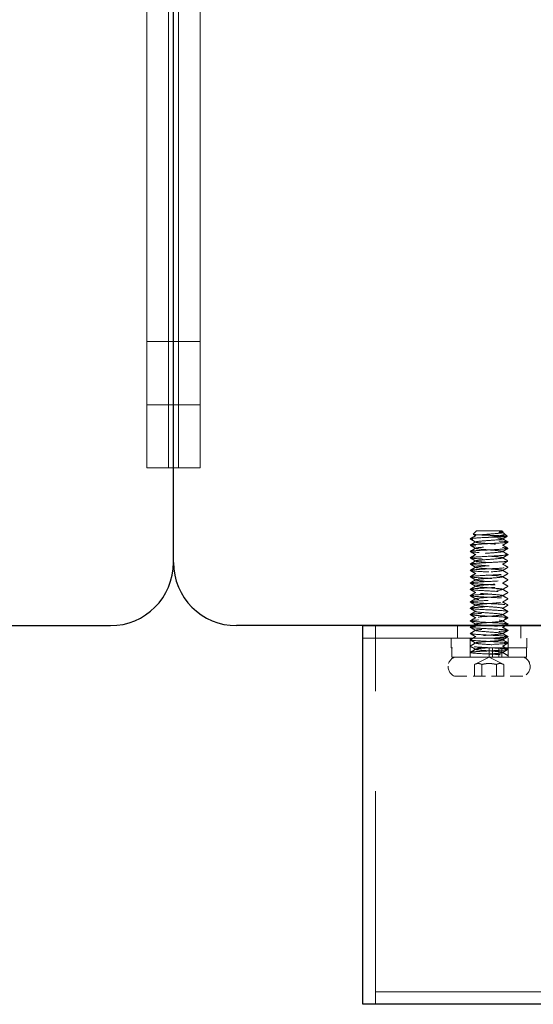
# Model space of a CAD drawing. Units: millimetres. Extents: x -2338 to 3944, y 1659 to 6111.
# Drawn here: x -452 to -370, y 2494 to 2650 of the extents above; entities that cross this region are included whole.
import ezdxf

# ---------------------------------------------------------------- set-up
doc = ezdxf.new("R2010")
doc.units = ezdxf.units.MM
doc.header["$LTSCALE"] = 5
for name, pattern in [('CENTER', [50.8, 31.75, -6.35, 6.35, -6.35]), ('HIDDEN', [9.525, 6.35, -3.175]), ('HIDDEN2', [4.7625, 3.175, -1.5875])]:
    doc.linetypes.add(name, pattern=pattern)
for name, color, linetype, lineweight in [('0-SF-WOOD  visible', 7, 'Continuous', 25), ('CEN', 10, 'CENTER', 9), ('MD_Hidden', 138, 'HIDDEN', 13)]:
    doc.layers.add(name, color=color, linetype=linetype, lineweight=lineweight)
doc.layers.add('MD_Visible', color=30, linetype='Continuous')
doc.layers.add('Net Dim', color=5, linetype='Continuous', lineweight=18, true_color=0x0000ff)
doc.layers.add('Net Hidden', color=7, linetype='HIDDEN2', lineweight=18, true_color=0x0080ff)

# ---------------------------------------------------------------- blocks, each defined once
blk = doc.blocks.new('A$Cd8758cd1')
at = {"layer": 'Net Hidden', "ltscale": 0.050523}
blk.add_line((-2.41, 22.59), (-2.84, 22.16), dxfattribs=at)
at = {"layer": 'Net Hidden', "ltscale": 0.024162}
blk.add_line((-2, 23), (-2.21, 22.79), dxfattribs=at)
at = {"layer": 'Net Hidden', "ltscale": 0.008191}
blk.add_line((-2.12, 22.73), (-2.2, 22.78), dxfattribs=at)
at = {"layer": 'Net Hidden', "ltscale": 0.439768}
blk.add_line((2, 23), (-2, 23), dxfattribs=at)
at = {"layer": 'Net Hidden', "ltscale": 0.061221}
blk.add_line((2, 23), (2.52, 22.48), dxfattribs=at)
at = {"layer": 'Net Hidden', "ltscale": 0.524934}
blk.add_line((6, 6), (-6, 6), dxfattribs=at)
at = {"layer": 'Net Hidden', "ltscale": 0.1239}
for p, q in [((-6, 6), (-6, 4.5)), ((-3, 6), (-3, 4.5)), ((3, 6), (3, 4.5)), ((6, 6), (6, 4.5)), ((-5.9, 3), (-5.9, 4.5)), ((-3, 3), (-3, 4.5)), ((-2.04, 3), (-2.04, 4.5)), ((-1.55, 3), (-1.55, 4.5)), ((-0.55, 3), (-0.55, 4.5)), ((0, 3), (0, 4.5)), ((3, 3), (3, 4.5)), ((5.9, 3), (5.9, 4.5)), ((-2.31, 0), (-2.31, 1.85)), ((-1.15, 0), (-1.15, 1.85)), ((1.15, 0), (1.15, 1.85)), ((2.31, 0), (2.31, 1.85)), ((5.5, 0), (-5.5, 0))]:
    blk.add_line(p, q, dxfattribs=at)
at = {"layer": 'Net Hidden', "ltscale": 0.494739}
blk.add_line((-6, 4.5), (6, 4.5), dxfattribs=at)
at = {"layer": 'Net Hidden', "ltscale": 0.020567}
blk.add_line((-3, 3), (-3, 3.25), dxfattribs=at)
at = {"layer": 'Net Hidden', "ltscale": 0.0619}
blk.add_line((3, 3), (3, 3.75), dxfattribs=at)
at = {"layer": 'Net Hidden', "ltscale": 0.502769}
blk.add_line((-2.04, 3), (-5.9, 3), dxfattribs=at)
at = {"layer": 'Net Hidden', "ltscale": 0.213345}
for q in [(-2.31, 1.85), (2.31, 1.85)]:
    blk.add_line((0, 3), q, dxfattribs=at)
at = {"layer": 'Net Hidden', "ltscale": 0.033488}
blk.add_line((-2.04, 3), (-1.84, 3), dxfattribs=at)
at = {"layer": 'Net Hidden', "ltscale": 0.024594}
blk.add_line((-1.55, 3), (-1.84, 3), dxfattribs=at)
at = {"layer": 'Net Hidden', "ltscale": 0.569044}
blk.add_line((5.9, 3), (-1.55, 3), dxfattribs=at)
at = {"layer": 'Net Hidden', "ltscale": 0.1239}
for centre, start, end in [((-4.88, 1.5), 162.0798, 247.3801), ((4.88, 1.5), 292.6199, 17.9202)]:
    blk.add_arc(centre, 1.62, start, end, dxfattribs=at)
at = {"layer": 'Net Hidden', "ltscale": 0.115862}
for centre, start, end in [((-4.88, 1.5), 112.6199, 162.0798), ((4.88, 1.5), 17.9202, 67.3801)]:
    blk.add_arc(centre, 1.62, start, end, dxfattribs=at)
at = {"layer": 'Net Hidden', "ltscale": 0.527683}
blk.add_open_spline([(0, 4), (-1.03, 4.05), (-2.04, 4.11), (-2.57, 4.16), (-3.1, 4.22), (-3.13, 4.27), (-2.65, 4.33), (-2.16, 4.38), (-1.18, 4.44), (-0.15, 4.49), (0.88, 4.55), (1.91, 4.6), (2.49, 4.66), (3.06, 4.71), (3.15, 4.76), (2.72, 4.82), (2.28, 4.87), (1.34, 4.93), (0.31, 4.98), (-0.71, 5.04), (-1.77, 5.09), (-2.39, 5.15), (-3.01, 5.2), (-3.17, 5.26), (-2.79, 5.31), (-2.4, 5.37), (-1.5, 5.42), (-0.48, 5.47), (0.53, 5.53), (1.62, 5.58), (2.28, 5.64), (2.95, 5.69), (3.17, 5.75), (2.85, 5.8), (2.52, 5.86), (1.66, 5.91), (0.66, 5.96), (-0.34, 6.02), (-1.45, 6.07), (-2.16, 6.13), (-2.87, 6.18), (-3.16, 6.24), (-2.9, 6.29), (-2.64, 6.35), (-1.83, 6.4), (-0.85, 6.45), (0.14, 6.51), (1.26, 6.56), (2.02, 6.62), (2.78, 6.67), (3.14, 6.73), (2.94, 6.78), (2.75, 6.84), (2, 6.89), (1.04, 6.94), (0.07, 7), (-1.07, 7.05), (-1.87, 7.11), (-2.67, 7.16), (-3.1, 7.22), (-2.98, 7.27), (-2.85, 7.32), (-2.16, 7.38), (-1.23, 7.43), (-0.29, 7.49), (0.86, 7.54), (1.7, 7.6), (2.54, 7.65), (3.05, 7.7), (3, 7.76), (2.94, 7.81), (2.32, 7.87), (1.42, 7.92), (0.52, 7.98), (-0.63, 8.03), (-1.52, 8.08), (-2.4, 8.14), (-2.98, 8.19), (-3, 8.25), (-3.02, 8.3), (-2.47, 8.36), (-1.61, 8.41), (-0.75, 8.46), (0.4, 8.52), (1.32, 8.57), (2.23, 8.63), (2.89, 8.68), (2.99, 8.73), (3.08, 8.79), (2.62, 8.84), (1.8, 8.9), (0.99, 8.95), (-0.15, 9.01), (-1.1, 9.06), (-2.05, 9.11), (-2.78, 9.17), (-2.96, 9.22), (-3.13, 9.28), (-2.75, 9.33), (-1.99, 9.38), (-1.22, 9.44), (-0.1, 9.49), (0.88, 9.55), (1.85, 9.6), (2.65, 9.66), (2.9, 9.71), (3.16, 9.76), (2.87, 9.82), (2.16, 9.87), (1.46, 9.93), (0.36, 9.98), (-0.64, 10.03), (-1.63, 10.09), (-2.49, 10.14), (-2.83, 10.2), (-3.17, 10.25), (-2.97, 10.3), (-2.33, 10.36), (-1.69, 10.41), (-0.62, 10.47), (0.39, 10.52), (1.4, 10.57), (2.32, 10.63), (2.74, 10.68), (3.15, 10.74), (3.05, 10.79), (2.48, 10.84), (1.91, 10.9), (0.88, 10.95), (-0.13, 11.01), (-1.15, 11.06), (-2.12, 11.12), (-2.62, 11.17), (-3.14, 11.23), (-3.11, 11.28), (-2.55, 11.34), (-2, 11.39), (-0.96, 11.45), (0.09, 11.5), (1.13, 11.56), (2.13, 11.61), (2.63, 11.67), (3.13, 11.73), (3.11, 11.78), (2.58, 11.84), (2.05, 11.89), (1.04, 11.95), (0, 12), (-1.04, 12.06), (-2.05, 12.11), (-2.58, 12.16), (-3.1, 12.22), (-3.13, 12.27), (-2.64, 12.33), (-2.16, 12.38), (-1.17, 12.44), (-0.13, 12.49), (0.9, 12.55), (1.94, 12.6), (2.51, 12.66), (3.07, 12.71), (3.15, 12.77), (2.7, 12.82), (2.25, 12.88), (1.3, 12.93), (0.27, 12.99), (-0.76, 13.04), (-1.82, 13.1), (-2.42, 13.15), (-3.03, 13.2), (-3.16, 13.26), (-2.76, 13.31), (-2.36, 13.37), (-1.44, 13.42), (-0.42, 13.48), (0.6, 13.53), (1.68, 13.59), (2.33, 13.64), (2.97, 13.7), (3.17, 13.75), (2.82, 13.8), (2.48, 13.86), (1.6, 13.91), (0.59, 13.97), (-0.41, 14.02), (-1.51, 14.08), (-2.21, 14.13), (-2.9, 14.19), (-3.17, 14.24), (-2.88, 14.29), (-2.6, 14.35), (-1.77, 14.4), (-0.78, 14.46), (0.21, 14.51), (1.33, 14.57), (2.07, 14.62), (2.81, 14.68), (3.15, 14.73), (2.93, 14.78), (2.71, 14.84), (1.95, 14.89), (0.98, 14.95), (0.02, 15), (-1.12, 15.06), (-1.91, 15.11), (-2.7, 15.16), (-3.11, 15.22), (-2.97, 15.27), (-2.83, 15.33), (-2.13, 15.38), (-1.19, 15.43), (-0.25, 15.49), (0.89, 15.54), (1.72, 15.6), (2.56, 15.65), (3.06, 15.71), (2.99, 15.76), (2.93, 15.81), (2.31, 15.87), (1.41, 15.92), (0.51, 15.98), (-0.64, 16.03), (-1.52, 16.08), (-2.4, 16.14), (-2.98, 16.19), (-3, 16.25), (-3.02, 16.3), (-2.48, 16.35), (-1.63, 16.41), (-0.77, 16.46), (0.37, 16.52), (1.29, 16.57), (2.25, 16.63), (2.93, 16.68), (2.99, 16.74), (3.06, 16.8), (2.54, 16.85), (1.67, 16.91), (0.81, 16.96), (-0.35, 17.02), (-1.29, 17.07), (-2.22, 17.13), (-2.89, 17.18), (-2.99, 17.24), (-3.08, 17.29), (-2.6, 17.35), (-1.77, 17.4), (-0.93, 17.45), (0.23, 17.51), (1.17, 17.56), (2.12, 17.62), (2.83, 17.67), (2.97, 17.73), (3.11, 17.78), (2.69, 17.84), (1.89, 17.89), (1.09, 17.95), (-0.05, 18), (-1.02, 18.06), (-1.98, 18.11), (-2.74, 18.16), (-2.94, 18.22), (-3.14, 18.27), (-2.79, 18.33), (-2.03, 18.38), (-1.28, 18.44), (-0.16, 18.49), (0.83, 18.54), (1.81, 18.6), (2.62, 18.65), (2.89, 18.71), (3.16, 18.76), (2.89, 18.82), (2.19, 18.87), (1.5, 18.92), (0.4, 18.98), (-0.6, 19.03), (-1.6, 19.09), (-2.47, 19.14), (-2.82, 19.19), (-3.17, 19.25), (-2.99, 19.3), (-2.36, 19.36), (-1.71, 19.41), (-0.63, 19.47), (0.4, 19.52), (1.43, 19.58), (2.36, 19.63), (2.76, 19.69), (3.16, 19.74), (3.03, 19.8), (2.42, 19.85), (1.82, 19.91), (0.76, 19.96), (-0.27, 20.01), (-1.29, 20.07), (-2.24, 20.12), (-2.69, 20.18), (-3.14, 20.23), (-3.08, 20.29), (-2.53, 20.34), (-1.98, 20.39), (-0.97, 20.45), (0.06, 20.5), (1.07, 20.56), (2.07, 20.61), (2.58, 20.67), (3.12, 20.72), (3.13, 20.78), (2.61, 20.83), (2.1, 20.89), (1.1, 20.94), (0.07, 21), (-0.96, 21.05), (-1.98, 21.11), (-2.53, 21.16), (-3.08, 21.21), (-3.14, 21.27), (-2.7, 21.32), (-2.23, 21.38), (-1.22, 21.44), (-0.16, 21.49), (0.87, 21.55), (1.91, 21.6), (2.48, 21.66), (3.05, 21.71), (3.15, 21.76), (2.74, 21.82), (2.32, 21.87), (1.4, 21.93), (0.39, 21.98), (0.26, 21.99), (0.13, 21.99), (0, 22)], degree=3, knots=[0, 0, 0, 0, 1.030622, 1.030622, 1.030622, 2.06087, 2.06087, 2.06087, 3.090749, 3.090749, 3.090749, 4.120262, 4.120262, 4.120262, 5.149414, 5.149414, 5.149414, 6.178208, 6.178208, 6.178208, 7.206647, 7.206647, 7.206647, 8.234737, 8.234737, 8.234737, 9.262479, 9.262479, 9.262479, 10.289879, 10.289879, 10.289879, 11.316939, 11.316939, 11.316939, 12.343664, 12.343664, 12.343664, 13.370058, 13.370058, 13.370058, 14.396123, 14.396123, 14.396123, 15.421864, 15.421864, 15.421864, 16.447284, 16.447284, 16.447284, 17.472388, 17.472388, 17.472388, 18.497178, 18.497178, 18.497178, 19.521658, 19.521658, 19.521658, 20.545832, 20.545832, 20.545832, 21.569704, 21.569704, 21.569704, 22.593277, 22.593277, 22.593277, 23.616554, 23.616554, 23.616554, 24.63954, 24.63954, 24.63954, 25.662238, 25.662238, 25.662238, 26.684651, 26.684651, 26.684651, 27.706783, 27.706783, 27.706783, 28.728638, 28.728638, 28.728638, 29.750219, 29.750219, 29.750219, 30.77153, 30.77153, 30.77153, 31.792573, 31.792573, 31.792573, 32.813354, 32.813354, 32.813354, 33.833874, 33.833874, 33.833874, 34.854138, 34.854138, 34.854138, 35.874149, 35.874149, 35.874149, 36.893911, 36.893911, 36.893911, 37.913427, 37.913427, 37.913427, 38.9327, 38.9327, 38.9327, 39.951734, 39.951734, 39.951734, 40.970533, 40.970533, 40.970533, 41.989905, 41.989905, 41.989905, 43.008242, 43.008242, 43.008242, 44.026354, 44.026354, 44.026354, 45.044244, 45.044244, 45.044244, 46.107574, 46.107574, 46.107574, 47.154289, 47.154289, 47.154289, 48.192375, 48.192375, 48.192375, 49.229573, 49.229573, 49.229573, 50.265901, 50.265901, 50.265901, 51.301375, 51.301375, 51.301375, 52.328545, 52.328545, 52.328545, 53.362364, 53.362364, 53.362364, 54.395376, 54.395376, 54.395376, 55.427598, 55.427598, 55.427598, 56.459044, 56.459044, 56.459044, 57.489731, 57.489731, 57.489731, 58.519674, 58.519674, 58.519674, 59.548888, 59.548888, 59.548888, 60.577388, 60.577388, 60.577388, 61.60519, 61.60519, 61.60519, 62.632309, 62.632309, 62.632309, 63.658759, 63.658759, 63.658759, 64.684555, 64.684555, 64.684555, 65.709713, 65.709713, 65.709713, 66.734246, 66.734246, 66.734246, 67.758169, 67.758169, 67.758169, 68.781496, 68.781496, 68.781496, 69.804243, 69.804243, 69.804243, 70.826423, 70.826423, 70.826423, 71.84805, 71.84805, 71.84805, 72.869138, 72.869138, 72.869138, 73.889702, 73.889702, 73.889702, 74.909756, 74.909756, 74.909756, 75.929313, 75.929313, 75.929313, 76.948387, 76.948387, 76.948387, 77.966992, 77.966992, 77.966992, 78.985142, 78.985142, 78.985142, 80.051148, 80.051148, 80.051148, 81.089363, 81.089363, 81.089363, 82.125814, 82.125814, 82.125814, 83.160567, 83.160567, 83.160567, 84.193687, 84.193687, 84.193687, 85.225235, 85.225235, 85.225235, 86.255276, 86.255276, 86.255276, 87.28387, 87.28387, 87.28387, 88.311077, 88.311077, 88.311077, 89.336958, 89.336958, 89.336958, 90.361571, 90.361571, 90.361571, 91.384975, 91.384975, 91.384975, 92.407227, 92.407227, 92.407227, 93.428384, 93.428384, 93.428384, 94.448502, 94.448502, 94.448502, 95.467636, 95.467636, 95.467636, 96.485843, 96.485843, 96.485843, 97.524365, 97.524365, 97.524365, 98.559399, 98.559399, 98.559399, 99.591206, 99.591206, 99.591206, 100.620034, 100.620034, 100.620034, 101.646129, 101.646129, 101.646129, 102.669725, 102.669725, 102.669725, 103.691055, 103.691055, 103.691055, 104.710344, 104.710344, 104.710344, 105.758718, 105.758718, 105.758718, 106.790945, 106.790945, 106.790945, 107.817386, 107.817386, 107.817386, 108.838996, 108.838996, 108.838996, 109.903581, 109.903581, 109.903581, 110.930443, 110.930443, 110.930443, 111.948391, 111.948391, 111.948391, 112.967279, 112.967279, 112.967279, 113.097336, 113.097336, 113.097336, 113.097336], dxfattribs=at)
at = {"layer": 'Net Hidden', "ltscale": 0.514827}
blk.add_open_spline([(0, 22), (-0.39, 22.01), (-0.77, 22.03), (-1.47, 22.05), (-1.79, 22.07), (-2.31, 22.09), (-2.52, 22.1), (-2.79, 22.13), (-2.85, 22.14), (-2.83, 22.17), (-2.76, 22.18), (-2.46, 22.21), (-2.26, 22.22), (-1.74, 22.25), (-1.44, 22.26), (-0.78, 22.29), (-0.43, 22.3), (0.27, 22.33), (0.61, 22.34), (1.25, 22.37), (1.54, 22.38), (2.01, 22.41), (2.2, 22.42), (2.46, 22.44), (2.53, 22.46), (2.53, 22.48), (2.46, 22.5), (2.22, 22.52), (2.04, 22.54), (1.59, 22.56), (1.33, 22.58), (0.75, 22.6), (0.45, 22.62), (-0.17, 22.64), (-0.48, 22.65), (-1.04, 22.68), (-1.3, 22.69), (-1.73, 22.72), (-1.9, 22.73), (-2.14, 22.76), (-2.2, 22.77), (-2.22, 22.8), (-2.17, 22.81), (-2.01, 22.83), (-1.95, 22.84), (-1.79, 22.85), (-1.69, 22.86), (-1.59, 22.87)], degree=3, knots=[0, 0, 0, 0, 0.116515, 0.116515, 0.231529, 0.231529, 0.345041, 0.345041, 0.457052, 0.457052, 0.567561, 0.567561, 0.676568, 0.676568, 0.784072, 0.784072, 0.890073, 0.890073, 0.99457, 0.99457, 1.097563, 1.097563, 1.199052, 1.199052, 1.299036, 1.299036, 1.397514, 1.397514, 1.494487, 1.494487, 1.589954, 1.589954, 1.683915, 1.683915, 1.776368, 1.776368, 1.867314, 1.867314, 1.956753, 1.956753, 2.044682, 2.044682, 2.131104, 2.131104, 2.176093, 2.176093, 2.220656, 2.220656, 2.220656, 2.220656], dxfattribs=at)
at = {"layer": 'Net Hidden', "ltscale": 0.068889}
blk.add_open_spline([(-2.12, 21.73), (-2.36, 21.87), (-2.6, 22.01), (-2.84, 22.15)], degree=3, dxfattribs=at)
at = {"layer": 'Net Hidden', "ltscale": 0.633116}
blk.add_open_spline([(-1.59, 22.87), (-1.82, 22.82), (-2, 22.77), (-2.29, 22.67), (-2.39, 22.62), (-2.46, 22.53), (-2.43, 22.48), (-2.25, 22.38), (-2.09, 22.33), (-1.65, 22.24), (-1.37, 22.19), (-0.73, 22.09), (-0.37, 22.05), (0, 22)], degree=3, knots=[0, 0, 0, 0, 0.0872609, 0.0872609, 0.179977, 0.179977, 0.2781568, 0.2781568, 0.3818065, 0.3818065, 0.4909311, 0.4909311, 0.6025267, 0.6025267, 0.6025267, 0.6025267], dxfattribs=at)
at = {"layer": 'Net Hidden', "ltscale": 0.022135}
blk.add_open_spline([(-2.35, 22.64), (-2.27, 22.68), (-2.19, 22.73), (-2.12, 22.77)], degree=3, dxfattribs=at)
at = {"layer": 'Net Hidden', "ltscale": 0.524624}
blk.add_open_spline([(0, 3.5), (-0.8, 3.56), (-1.58, 3.62), (-1.93, 3.68), (-2.27, 3.74), (-2.16, 3.8), (-1.66, 3.86), (-1.16, 3.92), (-0.28, 3.98), (0.5, 4.04), (1.27, 4.1), (1.92, 4.16), (2.09, 4.22), (2.25, 4.28), (1.94, 4.34), (1.31, 4.4), (0.68, 4.45), (-0.24, 4.51), (-0.96, 4.57), (-1.67, 4.63), (-2.15, 4.69), (-2.13, 4.75), (-2.12, 4.81), (-1.62, 4.87), (-0.89, 4.93), (-0.17, 4.99), (0.74, 5.05), (1.36, 5.11), (1.97, 5.17), (2.26, 5.23), (2.07, 5.29), (1.88, 5.35), (1.22, 5.41), (0.44, 5.47), (-0.34, 5.53), (-1.2, 5.59), (-1.69, 5.65), (-2.18, 5.7), (-2.27, 5.76), (-1.91, 5.82), (-1.56, 5.88), (-0.77, 5.94), (0.02, 6), (0.82, 6.06), (1.59, 6.12), (1.93, 6.18), (2.27, 6.24), (2.16, 6.3), (1.66, 6.36), (1.16, 6.42), (0.3, 6.48), (-0.48, 6.54), (-1.25, 6.6), (-1.9, 6.65), (-2.08, 6.71), (-2.26, 6.77), (-1.96, 6.83), (-1.34, 6.89), (-0.72, 6.95), (0.19, 7.01), (0.91, 7.07), (1.63, 7.13), (2.12, 7.19), (2.13, 7.25), (2.15, 7.31), (1.67, 7.37), (0.96, 7.43), (0.26, 7.48), (-0.65, 7.54), (-1.29, 7.6), (-1.92, 7.66), (-2.25, 7.72), (-2.09, 7.78), (-1.94, 7.84), (-1.32, 7.9), (-0.55, 7.96), (0.21, 8.02), (1.08, 8.08), (1.61, 8.14), (2.13, 8.19), (2.27, 8.25), (1.97, 8.31), (1.66, 8.37), (0.92, 8.43), (0.13, 8.49), (-0.66, 8.55), (-1.46, 8.61), (-1.86, 8.67), (-2.25, 8.73), (-2.21, 8.79), (-1.76, 8.85), (-1.32, 8.9), (-0.49, 8.96), (0.3, 9.02), (1.08, 9.08), (1.78, 9.14), (2.03, 9.2), (2.27, 9.26), (2.06, 9.32), (1.49, 9.38), (0.93, 9.44), (0.04, 9.49), (-0.71, 9.55), (-1.45, 9.61), (-2.02, 9.67), (-2.12, 9.73), (-2.21, 9.79), (-1.83, 9.85), (-1.17, 9.91), (-0.51, 9.97), (0.4, 10.03), (1.08, 10.08), (1.76, 10.14), (2.19, 10.2), (2.13, 10.26), (2.07, 10.32), (1.54, 10.38), (0.81, 10.44), (0.08, 10.5), (-0.82, 10.56), (-1.41, 10.61), (-2, 10.67), (-2.27, 10.73), (-2.06, 10.79), (-1.86, 10.85), (-1.2, 10.91), (-0.42, 10.97), (0.35, 11.03), (1.2, 11.09), (1.68, 11.14), (2.19, 11.21), (2.27, 11.27), (1.89, 11.33), (1.51, 11.39), (0.69, 11.45), (-0.11, 11.51), (-0.92, 11.57), (-1.68, 11.63), (-1.98, 11.69), (-2.28, 11.75), (-2.11, 11.81), (-1.56, 11.87), (-1.01, 11.93), (-0.1, 11.99), (0.66, 12.05), (1.43, 12.11), (2.02, 12.17), (2.12, 12.23), (2.22, 12.29), (1.82, 12.35), (1.14, 12.41), (0.46, 12.47), (-0.47, 12.53), (-1.15, 12.59), (-1.82, 12.65), (-2.22, 12.71), (-2.12, 12.77), (-2.02, 12.83), (-1.43, 12.89), (-0.66, 12.95), (0.1, 13.01), (0.99, 13.07), (1.55, 13.13), (2.1, 13.19), (2.28, 13.25), (1.99, 13.31), (1.71, 13.37), (0.97, 13.43), (0.17, 13.49), (-0.63, 13.55), (-1.44, 13.61), (-1.84, 13.67), (-2.25, 13.73), (-2.21, 13.79), (-1.77, 13.84), (-1.32, 13.9), (-0.47, 13.96), (0.31, 14.02), (1.1, 14.08), (1.8, 14.14), (2.04, 14.2), (2.27, 14.26), (2.04, 14.32), (1.46, 14.38), (0.87, 14.44), (-0.03, 14.5), (-0.77, 14.56), (-1.51, 14.62), (-2.06, 14.68), (-2.13, 14.74), (-2.19, 14.8), (-1.77, 14.86), (-1.09, 14.91), (-0.41, 14.97), (0.51, 15.03), (1.17, 15.09), (1.84, 15.15), (2.22, 15.21), (2.12, 15.27), (2.02, 15.33), (1.44, 15.39), (0.69, 15.45), (-0.06, 15.51), (-0.95, 15.57), (-1.51, 15.63), (-2.07, 15.68), (-2.28, 15.74), (-2.02, 15.8), (-1.76, 15.86), (-1.06, 15.92), (-0.27, 15.98), (0.52, 16.04), (1.34, 16.1), (1.78, 16.16), (2.22, 16.22), (2.24, 16.28), (1.84, 16.33), (1.44, 16.39), (0.64, 16.45), (-0.15, 16.51), (-0.94, 16.57), (-1.67, 16.63), (-1.97, 16.69), (-2.27, 16.75), (-2.13, 16.81), (-1.6, 16.86), (-1.08, 16.92), (-0.22, 16.98), (0.55, 17.04), (1.33, 17.1), (1.97, 17.16), (2.1, 17.22), (2.24, 17.28), (1.88, 17.34), (1.21, 17.4), (0.55, 17.46), (-0.38, 17.52), (-1.08, 17.58), (-1.77, 17.64), (-2.2, 17.7), (-2.13, 17.76), (-2.05, 17.82), (-1.49, 17.88), (-0.74, 17.94), (0.02, 18), (0.92, 18.06), (1.5, 18.12), (2.07, 18.18), (2.28, 18.24), (2.02, 18.3), (1.76, 18.36), (1.04, 18.42), (0.25, 18.48), (-0.54, 18.54), (-1.37, 18.6), (-1.8, 18.66), (-2.23, 18.72), (-2.23, 18.78), (-1.82, 18.84), (-1.4, 18.9), (-0.58, 18.96), (0.21, 19.02), (1, 19.08), (1.73, 19.13), (2, 19.19), (2.28, 19.25), (2.09, 19.31), (1.55, 19.37), (1, 19.43), (0.12, 19.49), (-0.64, 19.55), (-1.39, 19.61), (-1.99, 19.67), (-2.11, 19.73), (-2.23, 19.78), (-1.88, 19.84), (-1.23, 19.9), (-0.56, 19.96), (0.41, 20.03), (1.11, 20.09), (1.8, 20.15), (2.21, 20.21), (2.12, 20.27), (2.03, 20.33), (1.45, 20.39), (0.69, 20.45), (-0.07, 20.51), (-0.96, 20.57), (-1.52, 20.63), (-2.08, 20.69), (-2.28, 20.75), (-2.01, 20.81), (-1.74, 20.86), (-1.01, 20.92), (-0.22, 20.98), (0.57, 21.04), (1.39, 21.1), (1.81, 21.16), (2.23, 21.22), (2.23, 21.28), (1.82, 21.34), (1.4, 21.4), (0.59, 21.46), (-0.2, 21.51), (-1, 21.57), (-1.73, 21.63), (-2.01, 21.69), (-2.28, 21.75), (-2.08, 21.81), (-1.52, 21.87), (-0.96, 21.93), (-0.07, 21.99), (0.68, 22.05), (1.43, 22.11), (2.01, 22.17), (2.11, 22.23), (2.22, 22.29), (1.84, 22.35), (1.16, 22.41), (0.5, 22.47), (-0.41, 22.53), (-1.09, 22.59), (-1.78, 22.65), (-2.2, 22.7), (-2.13, 22.76), (-2.09, 22.8), (-1.89, 22.83), (-1.59, 22.87)], degree=3, knots=[0, 0, 0, 0, 1.125773, 1.125773, 1.125773, 2.251066, 2.251066, 2.251066, 3.375883, 3.375883, 3.375883, 4.500229, 4.500229, 4.500229, 5.62411, 5.62411, 5.62411, 6.74753, 6.74753, 6.74753, 7.870495, 7.870495, 7.870495, 8.993009, 8.993009, 8.993009, 10.115078, 10.115078, 10.115078, 11.236706, 11.236706, 11.236706, 12.357899, 12.357899, 12.357899, 13.478661, 13.478661, 13.478661, 14.598997, 14.598997, 14.598997, 15.718913, 15.718913, 15.718913, 16.838412, 16.838412, 16.838412, 17.957501, 17.957501, 17.957501, 19.076183, 19.076183, 19.076183, 20.194464, 20.194464, 20.194464, 21.312348, 21.312348, 21.312348, 22.42984, 22.42984, 22.42984, 23.546945, 23.546945, 23.546945, 24.663668, 24.663668, 24.663668, 25.780013, 25.780013, 25.780013, 26.895985, 26.895985, 26.895985, 28.011589, 28.011589, 28.011589, 29.12683, 29.12683, 29.12683, 30.241711, 30.241711, 30.241711, 31.356239, 31.356239, 31.356239, 32.470417, 32.470417, 32.470417, 33.58425, 33.58425, 33.58425, 34.697743, 34.697743, 34.697743, 35.8109, 35.8109, 35.8109, 36.923726, 36.923726, 36.923726, 38.036225, 38.036225, 38.036225, 39.148403, 39.148403, 39.148403, 40.260263, 40.260263, 40.260263, 41.37181, 41.37181, 41.37181, 42.483049, 42.483049, 42.483049, 43.593983, 43.593983, 43.593983, 44.704619, 44.704619, 44.704619, 45.814959, 45.814959, 45.814959, 46.925009, 46.925009, 46.925009, 48.031591, 48.031591, 48.031591, 49.182352, 49.182352, 49.182352, 50.319212, 50.319212, 50.319212, 51.454894, 51.454894, 51.454894, 52.58942, 52.58942, 52.58942, 53.722814, 53.722814, 53.722814, 54.855096, 54.855096, 54.855096, 55.986289, 55.986289, 55.986289, 57.116415, 57.116415, 57.116415, 58.245494, 58.245494, 58.245494, 59.373547, 59.373547, 59.373547, 60.500597, 60.500597, 60.500597, 61.626663, 61.626663, 61.626663, 62.751765, 62.751765, 62.751765, 63.875926, 63.875926, 63.875926, 64.999164, 64.999164, 64.999164, 66.1215, 66.1215, 66.1215, 67.242954, 67.242954, 67.242954, 68.363546, 68.363546, 68.363546, 69.483294, 69.483294, 69.483294, 70.602219, 70.602219, 70.602219, 71.720341, 71.720341, 71.720341, 72.837677, 72.837677, 72.837677, 73.954248, 73.954248, 73.954248, 75.070072, 75.070072, 75.070072, 76.185167, 76.185167, 76.185167, 77.299554, 77.299554, 77.299554, 78.413249, 78.413249, 78.413249, 79.526273, 79.526273, 79.526273, 80.638642, 80.638642, 80.638642, 81.750375, 81.750375, 81.750375, 82.86149, 82.86149, 82.86149, 83.972006, 83.972006, 83.972006, 85.08194, 85.08194, 85.08194, 86.22564, 86.22564, 86.22564, 87.360859, 87.360859, 87.360859, 88.493807, 88.493807, 88.493807, 89.624571, 89.624571, 89.624571, 90.753237, 90.753237, 90.753237, 91.883258, 91.883258, 91.883258, 93.007974, 93.007974, 93.007974, 94.130841, 94.130841, 94.130841, 95.251939, 95.251939, 95.251939, 96.371347, 96.371347, 96.371347, 97.489143, 97.489143, 97.489143, 98.605403, 98.605403, 98.605403, 99.720204, 99.720204, 99.720204, 100.833619, 100.833619, 100.833619, 101.945723, 101.945723, 101.945723, 103.056588, 103.056588, 103.056588, 104.220571, 104.220571, 104.220571, 105.35471, 105.35471, 105.35471, 106.48447, 106.48447, 106.48447, 107.610195, 107.610195, 107.610195, 108.732214, 108.732214, 108.732214, 109.850846, 109.850846, 109.850846, 110.966402, 110.966402, 110.966402, 112.079181, 112.079181, 112.079181, 113.189478, 113.189478, 113.189478, 114.32173, 114.32173, 114.32173, 115.445841, 115.445841, 115.445841, 116.563119, 116.563119, 116.563119, 117.674794, 117.674794, 117.674794, 118.803439, 118.803439, 118.803439, 119.918163, 119.918163, 119.918163, 121.040268, 121.040268, 121.040268, 121.680326, 121.680326, 121.680326, 121.680326], dxfattribs=at)
at = {"layer": 'Net Hidden', "ltscale": 0.038551}
blk.add_open_spline([(2.52, 22.46), (2.39, 22.39), (2.25, 22.31), (2.12, 22.23)], degree=3, dxfattribs=at)
at = {"layer": 'Net Hidden', "ltscale": 0.083167}
for points in [[(2.12, 22.27), (2.41, 22.1), (2.7, 21.93), (2.99, 21.76)], [(-2.12, 3.73), (-2.41, 3.9), (-2.7, 4.07), (-2.99, 4.24)], [(-2.99, 3.26), (-2.7, 3.43), (-2.41, 3.6), (-2.12, 3.77)]]:
    blk.add_open_spline(points, degree=3, dxfattribs=at)
for points, knots in [([(-2.99, 21.26), (-2.91, 21.31), (-2.84, 21.35), (-2.55, 21.52), (-2.33, 21.64), (-2.12, 21.77)], [0, 0, 0, 0, 0.0252844, 0.0252844, 0.1007265, 0.1007265, 0.1007265, 0.1007265]), ([(-2.12, 20.73), (-2.19, 20.77), (-2.26, 20.81), (-2.55, 20.98), (-2.77, 21.11), (-2.99, 21.24)], [0, 0, 0, 0, 0.025208, 0.025208, 0.1007265, 0.1007265, 0.1007265, 0.1007265]), ([(-2.99, 20.26), (-2.91, 20.31), (-2.84, 20.35), (-2.55, 20.52), (-2.33, 20.64), (-2.12, 20.77)], [0, 0, 0, 0, 0.0252844, 0.0252844, 0.1007265, 0.1007265, 0.1007265, 0.1007265]), ([(2.99, 21.74), (2.91, 21.69), (2.84, 21.65), (2.55, 21.48), (2.33, 21.36), (2.12, 21.23)], [0, 0, 0, 0, 0.0252844, 0.0252844, 0.1007265, 0.1007265, 0.1007265, 0.1007265]), ([(2.12, 21.27), (2.19, 21.23), (2.26, 21.19), (2.55, 21.02), (2.77, 20.89), (2.99, 20.76)], [0, 0, 0, 0, 0.025208, 0.025208, 0.1007265, 0.1007265, 0.1007265, 0.1007265]), ([(2.99, 20.74), (2.91, 20.69), (2.84, 20.65), (2.55, 20.48), (2.33, 20.36), (2.12, 20.23)], [0, 0, 0, 0, 0.0252844, 0.0252844, 0.1007265, 0.1007265, 0.1007265, 0.1007265]), ([(-2.12, 19.73), (-2.19, 19.77), (-2.26, 19.81), (-2.55, 19.98), (-2.77, 20.11), (-2.99, 20.24)], [0, 0, 0, 0, 0.025208, 0.025208, 0.1007265, 0.1007265, 0.1007265, 0.1007265]), ([(-2.99, 19.26), (-2.91, 19.31), (-2.84, 19.35), (-2.55, 19.52), (-2.33, 19.64), (-2.12, 19.77)], [0, 0, 0, 0, 0.0252844, 0.0252844, 0.1007265, 0.1007265, 0.1007265, 0.1007265]), ([(-2.12, 18.73), (-2.19, 18.77), (-2.26, 18.81), (-2.55, 18.98), (-2.77, 19.11), (-2.99, 19.24)], [0, 0, 0, 0, 0.025208, 0.025208, 0.1007265, 0.1007265, 0.1007265, 0.1007265]), ([(-2.99, 18.26), (-2.91, 18.31), (-2.84, 18.35), (-2.55, 18.52), (-2.33, 18.64), (-2.12, 18.77)], [0, 0, 0, 0, 0.0252844, 0.0252844, 0.1007265, 0.1007265, 0.1007265, 0.1007265]), ([(2.12, 20.27), (2.19, 20.23), (2.26, 20.19), (2.55, 20.02), (2.77, 19.89), (2.99, 19.76)], [0, 0, 0, 0, 0.025208, 0.025208, 0.1007265, 0.1007265, 0.1007265, 0.1007265]), ([(2.99, 19.74), (2.91, 19.69), (2.84, 19.65), (2.55, 19.48), (2.33, 19.36), (2.12, 19.23)], [0, 0, 0, 0, 0.0252844, 0.0252844, 0.1007265, 0.1007265, 0.1007265, 0.1007265]), ([(2.12, 19.27), (2.19, 19.23), (2.26, 19.19), (2.55, 19.02), (2.77, 18.89), (2.99, 18.76)], [0, 0, 0, 0, 0.025208, 0.025208, 0.1007265, 0.1007265, 0.1007265, 0.1007265]), ([(2.99, 18.74), (2.91, 18.69), (2.84, 18.65), (2.55, 18.48), (2.33, 18.36), (2.12, 18.23)], [0, 0, 0, 0, 0.0252844, 0.0252844, 0.1007265, 0.1007265, 0.1007265, 0.1007265]), ([(-2.12, 17.73), (-2.19, 17.77), (-2.26, 17.81), (-2.55, 17.98), (-2.77, 18.11), (-2.99, 18.24)], [0, 0, 0, 0, 0.025208, 0.025208, 0.1007265, 0.1007265, 0.1007265, 0.1007265]), ([(-2.99, 17.26), (-2.91, 17.31), (-2.84, 17.35), (-2.55, 17.52), (-2.33, 17.64), (-2.12, 17.77)], [0, 0, 0, 0, 0.0252844, 0.0252844, 0.1007265, 0.1007265, 0.1007265, 0.1007265]), ([(-2.12, 16.73), (-2.19, 16.77), (-2.26, 16.81), (-2.55, 16.98), (-2.77, 17.11), (-2.99, 17.24)], [0, 0, 0, 0, 0.025208, 0.025208, 0.1007265, 0.1007265, 0.1007265, 0.1007265]), ([(2.12, 18.27), (2.19, 18.23), (2.26, 18.19), (2.55, 18.02), (2.77, 17.89), (2.99, 17.76)], [0, 0, 0, 0, 0.025208, 0.025208, 0.1007265, 0.1007265, 0.1007265, 0.1007265]), ([(2.99, 17.74), (2.91, 17.69), (2.84, 17.65), (2.55, 17.48), (2.33, 17.36), (2.12, 17.23)], [0, 0, 0, 0, 0.0252844, 0.0252844, 0.1007265, 0.1007265, 0.1007265, 0.1007265]), ([(2.12, 17.27), (2.19, 17.23), (2.26, 17.19), (2.55, 17.02), (2.77, 16.89), (2.99, 16.76)], [0, 0, 0, 0, 0.025208, 0.025208, 0.1007265, 0.1007265, 0.1007265, 0.1007265]), ([(-2.99, 16.26), (-2.91, 16.31), (-2.84, 16.35), (-2.55, 16.52), (-2.33, 16.64), (-2.12, 16.77)], [0, 0, 0, 0, 0.0252844, 0.0252844, 0.1007265, 0.1007265, 0.1007265, 0.1007265]), ([(-2.12, 15.73), (-2.19, 15.77), (-2.26, 15.81), (-2.55, 15.98), (-2.77, 16.11), (-2.99, 16.24)], [0, 0, 0, 0, 0.025208, 0.025208, 0.1007265, 0.1007265, 0.1007265, 0.1007265]), ([(-2.99, 15.26), (-2.91, 15.31), (-2.84, 15.35), (-2.55, 15.52), (-2.33, 15.64), (-2.12, 15.77)], [0, 0, 0, 0, 0.0252844, 0.0252844, 0.1007265, 0.1007265, 0.1007265, 0.1007265]), ([(2.99, 16.74), (2.91, 16.69), (2.84, 16.65), (2.55, 16.48), (2.33, 16.36), (2.12, 16.23)], [0, 0, 0, 0, 0.0252844, 0.0252844, 0.1007265, 0.1007265, 0.1007265, 0.1007265]), ([(2.12, 16.27), (2.19, 16.23), (2.26, 16.19), (2.55, 16.02), (2.77, 15.89), (2.99, 15.76)], [0, 0, 0, 0, 0.025208, 0.025208, 0.1007265, 0.1007265, 0.1007265, 0.1007265]), ([(2.99, 15.74), (2.91, 15.69), (2.84, 15.65), (2.55, 15.48), (2.33, 15.36), (2.12, 15.23)], [0, 0, 0, 0, 0.0252844, 0.0252844, 0.1007265, 0.1007265, 0.1007265, 0.1007265]), ([(-2.12, 14.73), (-2.19, 14.77), (-2.26, 14.81), (-2.55, 14.98), (-2.77, 15.11), (-2.99, 15.24)], [0, 0, 0, 0, 0.025208, 0.025208, 0.1007265, 0.1007265, 0.1007265, 0.1007265]), ([(-2.99, 14.26), (-2.91, 14.31), (-2.84, 14.35), (-2.55, 14.52), (-2.33, 14.64), (-2.12, 14.77)], [0, 0, 0, 0, 0.0252844, 0.0252844, 0.1007265, 0.1007265, 0.1007265, 0.1007265]), ([(-2.12, 13.73), (-2.19, 13.77), (-2.26, 13.81), (-2.55, 13.98), (-2.77, 14.11), (-2.99, 14.24)], [0, 0, 0, 0, 0.025208, 0.025208, 0.1007265, 0.1007265, 0.1007265, 0.1007265]), ([(2.12, 15.27), (2.19, 15.23), (2.26, 15.19), (2.55, 15.02), (2.77, 14.89), (2.99, 14.76)], [0, 0, 0, 0, 0.025208, 0.025208, 0.1007265, 0.1007265, 0.1007265, 0.1007265]), ([(2.99, 14.74), (2.91, 14.69), (2.84, 14.65), (2.55, 14.48), (2.33, 14.36), (2.12, 14.23)], [0, 0, 0, 0, 0.0252844, 0.0252844, 0.1007265, 0.1007265, 0.1007265, 0.1007265]), ([(2.12, 14.27), (2.19, 14.23), (2.26, 14.19), (2.55, 14.02), (2.77, 13.89), (2.99, 13.76)], [0, 0, 0, 0, 0.025208, 0.025208, 0.1007265, 0.1007265, 0.1007265, 0.1007265]), ([(-2.99, 13.26), (-2.91, 13.31), (-2.84, 13.35), (-2.55, 13.52), (-2.33, 13.64), (-2.12, 13.77)], [0, 0, 0, 0, 0.0252844, 0.0252844, 0.1007265, 0.1007265, 0.1007265, 0.1007265]), ([(-2.12, 12.73), (-2.19, 12.77), (-2.26, 12.81), (-2.55, 12.98), (-2.77, 13.11), (-2.99, 13.24)], [0, 0, 0, 0, 0.025208, 0.025208, 0.1007265, 0.1007265, 0.1007265, 0.1007265]), ([(-2.99, 12.26), (-2.91, 12.31), (-2.84, 12.35), (-2.55, 12.52), (-2.33, 12.64), (-2.12, 12.77)], [0, 0, 0, 0, 0.0252844, 0.0252844, 0.1007265, 0.1007265, 0.1007265, 0.1007265]), ([(2.99, 13.74), (2.91, 13.69), (2.84, 13.65), (2.55, 13.48), (2.33, 13.36), (2.12, 13.23)], [0, 0, 0, 0, 0.0252844, 0.0252844, 0.1007265, 0.1007265, 0.1007265, 0.1007265]), ([(2.12, 13.27), (2.19, 13.23), (2.26, 13.19), (2.55, 13.02), (2.77, 12.89), (2.99, 12.76)], [0, 0, 0, 0, 0.025208, 0.025208, 0.1007265, 0.1007265, 0.1007265, 0.1007265]), ([(2.99, 12.74), (2.91, 12.69), (2.84, 12.65), (2.55, 12.48), (2.33, 12.36), (2.12, 12.23)], [0, 0, 0, 0, 0.0252844, 0.0252844, 0.1007265, 0.1007265, 0.1007265, 0.1007265]), ([(-2.12, 11.73), (-2.19, 11.77), (-2.26, 11.81), (-2.55, 11.98), (-2.77, 12.11), (-2.99, 12.24)], [0, 0, 0, 0, 0.025208, 0.025208, 0.1007265, 0.1007265, 0.1007265, 0.1007265]), ([(-2.99, 11.26), (-2.91, 11.31), (-2.84, 11.35), (-2.55, 11.52), (-2.33, 11.64), (-2.12, 11.77)], [0, 0, 0, 0, 0.0252844, 0.0252844, 0.1007265, 0.1007265, 0.1007265, 0.1007265]), ([(-2.12, 10.73), (-2.19, 10.77), (-2.26, 10.81), (-2.55, 10.98), (-2.77, 11.11), (-2.99, 11.24)], [0, 0, 0, 0, 0.025208, 0.025208, 0.1007265, 0.1007265, 0.1007265, 0.1007265]), ([(2.12, 12.27), (2.19, 12.23), (2.26, 12.19), (2.55, 12.02), (2.77, 11.89), (2.99, 11.76)], [0, 0, 0, 0, 0.025208, 0.025208, 0.1007265, 0.1007265, 0.1007265, 0.1007265]), ([(2.99, 11.74), (2.91, 11.69), (2.84, 11.65), (2.55, 11.48), (2.33, 11.36), (2.12, 11.23)], [0, 0, 0, 0, 0.0252844, 0.0252844, 0.1007265, 0.1007265, 0.1007265, 0.1007265]), ([(2.12, 11.27), (2.19, 11.23), (2.26, 11.19), (2.55, 11.02), (2.77, 10.89), (2.99, 10.76)], [0, 0, 0, 0, 0.025208, 0.025208, 0.1007265, 0.1007265, 0.1007265, 0.1007265]), ([(-2.99, 10.26), (-2.91, 10.31), (-2.84, 10.35), (-2.55, 10.52), (-2.33, 10.64), (-2.12, 10.77)], [0, 0, 0, 0, 0.0252844, 0.0252844, 0.1007265, 0.1007265, 0.1007265, 0.1007265]), ([(-2.12, 9.73), (-2.19, 9.77), (-2.26, 9.81), (-2.55, 9.98), (-2.77, 10.11), (-2.99, 10.24)], [0, 0, 0, 0, 0.025208, 0.025208, 0.1007265, 0.1007265, 0.1007265, 0.1007265]), ([(-2.99, 9.26), (-2.91, 9.31), (-2.84, 9.35), (-2.55, 9.52), (-2.33, 9.64), (-2.12, 9.77)], [0, 0, 0, 0, 0.0252844, 0.0252844, 0.1007265, 0.1007265, 0.1007265, 0.1007265]), ([(2.99, 10.74), (2.91, 10.69), (2.84, 10.65), (2.55, 10.48), (2.33, 10.36), (2.12, 10.23)], [0, 0, 0, 0, 0.0252844, 0.0252844, 0.1007265, 0.1007265, 0.1007265, 0.1007265]), ([(2.12, 10.27), (2.19, 10.23), (2.26, 10.19), (2.55, 10.02), (2.77, 9.89), (2.99, 9.76)], [0, 0, 0, 0, 0.025208, 0.025208, 0.1007265, 0.1007265, 0.1007265, 0.1007265]), ([(2.99, 9.74), (2.91, 9.69), (2.84, 9.65), (2.55, 9.48), (2.33, 9.36), (2.12, 9.23)], [0, 0, 0, 0, 0.0252844, 0.0252844, 0.1007265, 0.1007265, 0.1007265, 0.1007265]), ([(-2.12, 8.73), (-2.19, 8.77), (-2.26, 8.81), (-2.55, 8.98), (-2.77, 9.11), (-2.99, 9.24)], [0, 0, 0, 0, 0.025208, 0.025208, 0.1007265, 0.1007265, 0.1007265, 0.1007265]), ([(-2.99, 8.26), (-2.91, 8.31), (-2.84, 8.35), (-2.55, 8.52), (-2.33, 8.64), (-2.12, 8.77)], [0, 0, 0, 0, 0.0252844, 0.0252844, 0.1007265, 0.1007265, 0.1007265, 0.1007265]), ([(-2.12, 7.73), (-2.19, 7.77), (-2.26, 7.81), (-2.55, 7.98), (-2.77, 8.11), (-2.99, 8.24)], [0, 0, 0, 0, 0.025208, 0.025208, 0.1007265, 0.1007265, 0.1007265, 0.1007265]), ([(2.12, 9.27), (2.19, 9.23), (2.26, 9.19), (2.55, 9.02), (2.77, 8.89), (2.99, 8.76)], [0, 0, 0, 0, 0.025208, 0.025208, 0.1007265, 0.1007265, 0.1007265, 0.1007265]), ([(2.99, 8.74), (2.91, 8.69), (2.84, 8.65), (2.55, 8.48), (2.33, 8.36), (2.12, 8.23)], [0, 0, 0, 0, 0.0252844, 0.0252844, 0.1007265, 0.1007265, 0.1007265, 0.1007265]), ([(2.12, 8.27), (2.19, 8.23), (2.26, 8.19), (2.55, 8.02), (2.77, 7.89), (2.99, 7.76)], [0, 0, 0, 0, 0.025208, 0.025208, 0.1007265, 0.1007265, 0.1007265, 0.1007265]), ([(-2.99, 7.26), (-2.91, 7.31), (-2.84, 7.35), (-2.55, 7.52), (-2.33, 7.64), (-2.12, 7.77)], [0, 0, 0, 0, 0.0252844, 0.0252844, 0.1007265, 0.1007265, 0.1007265, 0.1007265]), ([(-2.12, 6.73), (-2.19, 6.77), (-2.26, 6.81), (-2.55, 6.98), (-2.77, 7.11), (-2.99, 7.24)], [0, 0, 0, 0, 0.025208, 0.025208, 0.1007265, 0.1007265, 0.1007265, 0.1007265]), ([(-2.99, 6.26), (-2.91, 6.31), (-2.84, 6.35), (-2.55, 6.52), (-2.33, 6.64), (-2.12, 6.77)], [0, 0, 0, 0, 0.0252844, 0.0252844, 0.1007265, 0.1007265, 0.1007265, 0.1007265]), ([(2.99, 7.74), (2.91, 7.69), (2.84, 7.65), (2.55, 7.48), (2.33, 7.36), (2.12, 7.23)], [0, 0, 0, 0, 0.0252844, 0.0252844, 0.1007265, 0.1007265, 0.1007265, 0.1007265]), ([(2.12, 7.27), (2.19, 7.23), (2.26, 7.19), (2.55, 7.02), (2.77, 6.89), (2.99, 6.76)], [0, 0, 0, 0, 0.025208, 0.025208, 0.1007265, 0.1007265, 0.1007265, 0.1007265]), ([(2.99, 6.74), (2.91, 6.69), (2.84, 6.65), (2.55, 6.48), (2.33, 6.36), (2.12, 6.23)], [0, 0, 0, 0, 0.0252844, 0.0252844, 0.1007265, 0.1007265, 0.1007265, 0.1007265]), ([(2.12, 6.27), (2.19, 6.23), (2.26, 6.19), (2.55, 6.02), (2.77, 5.89), (2.99, 5.76)], [0, 0, 0, 0, 0.025208, 0.025208, 0.1007265, 0.1007265, 0.1007265, 0.1007265]), ([(-2.12, 5.73), (-2.19, 5.77), (-2.26, 5.81), (-2.55, 5.98), (-2.77, 6.11), (-2.99, 6.24)], [0, 0, 0, 0, 0.025208, 0.025208, 0.1007265, 0.1007265, 0.1007265, 0.1007265]), ([(-2.99, 5.26), (-2.91, 5.31), (-2.84, 5.35), (-2.55, 5.52), (-2.33, 5.64), (-2.12, 5.77)], [0, 0, 0, 0, 0.0252844, 0.0252844, 0.1007265, 0.1007265, 0.1007265, 0.1007265]), ([(-2.12, 4.73), (-2.19, 4.77), (-2.26, 4.81), (-2.55, 4.98), (-2.77, 5.11), (-2.99, 5.24)], [0, 0, 0, 0, 0.025208, 0.025208, 0.1007265, 0.1007265, 0.1007265, 0.1007265]), ([(-2.99, 4.26), (-2.91, 4.31), (-2.84, 4.35), (-2.55, 4.52), (-2.33, 4.64), (-2.12, 4.77)], [0, 0, 0, 0, 0.0252844, 0.0252844, 0.1007265, 0.1007265, 0.1007265, 0.1007265]), ([(2.99, 5.74), (2.91, 5.69), (2.84, 5.65), (2.55, 5.48), (2.33, 5.36), (2.12, 5.23)], [0, 0, 0, 0, 0.0252844, 0.0252844, 0.1007265, 0.1007265, 0.1007265, 0.1007265]), ([(2.12, 5.27), (2.19, 5.23), (2.26, 5.19), (2.55, 5.02), (2.77, 4.89), (2.99, 4.76)], [0, 0, 0, 0, 0.025208, 0.025208, 0.1007265, 0.1007265, 0.1007265, 0.1007265]), ([(2.99, 4.74), (2.91, 4.69), (2.84, 4.65), (2.55, 4.48), (2.33, 4.36), (2.12, 4.23)], [0, 0, 0, 0, 0.0252844, 0.0252844, 0.1007265, 0.1007265, 0.1007265, 0.1007265]), ([(2.12, 4.27), (2.19, 4.23), (2.26, 4.19), (2.55, 4.02), (2.77, 3.89), (2.99, 3.76)], [0, 0, 0, 0, 0.025208, 0.025208, 0.1007265, 0.1007265, 0.1007265, 0.1007265])]:
    blk.add_open_spline(points, degree=3, knots=knots, dxfattribs=at)
at = {"layer": 'Net Hidden', "ltscale": 0.494711}
blk.add_open_spline([(0, 4), (1.03, 3.95), (2.03, 3.89), (2.57, 3.84), (3.1, 3.78), (3.13, 3.73), (2.67, 3.67), (2.18, 3.62), (1.16, 3.56), (0.1, 3.51), (-0.92, 3.45), (-1.95, 3.4), (-2.51, 3.34), (-3.07, 3.29), (-3.15, 3.23), (-2.72, 3.18), (-2.28, 3.13), (-1.35, 3.07), (-0.34, 3.02), (-0.23, 3.01), (-0.11, 3.01), (0, 3)], degree=3, knots=[-6.283185, -6.283185, -6.283185, -6.283185, -5.256863, -5.256863, -5.256863, -4.235351, -4.235351, -4.235351, -3.176514, -3.176514, -3.176514, -2.149831, -2.149831, -2.149831, -1.132001, -1.132001, -1.132001, -0.113362, -0.113362, -0.113362, 0, 0, 0, 0], dxfattribs=at)
at = {"layer": 'Net Hidden', "ltscale": 0.096456}
for points, weights in [([(-2.31, 1.85), (-2, 2), (-1.73, 2)], [1.85640646055, 2, 2]), ([(-1.73, 2), (-1.46, 2), (-1.15, 1.85)], [2, 2, 1.85640646055]), ([(-1.15, 1.85), (-0.54, 2), (0, 2)], [1.85640646055, 2, 2]), ([(0, 2), (0.54, 2), (1.15, 1.85)], [2, 2, 1.85640646055]), ([(1.15, 1.85), (1.46, 2), (1.73, 2)], [1.85640646055, 2, 2]), ([(1.73, 2), (2, 2), (2.31, 1.85)], [2, 2, 1.85640646055])]:
    blk.add_rational_spline(points, weights, degree=2, dxfattribs=at)
blk = doc.blocks.new('chan')
at = {"layer": 'MD_Hidden', "extrusion": (0, 1, 0)}
for p, q in [((-1939.58, -375.34), (-1939.58, -377.34)), ((-1926.58, -377.34), (-1926.58, -375.34)), ((-1916.58, -377.34), (-1916.58, -375.34)), ((-1941.58, -377.34), (-1939.58, -377.34)), ((-1939.58, -433.34), (-1939.58, -377.34)), ((-1826.58, -377.34), (-1939.58, -377.34)), ((-1939.58, -435.34), (-1939.58, -433.34)), ((-1939.58, -433.34), (-1869.58, -433.34))]:
    blk.add_line(p, q, dxfattribs=at)
at = {"layer": 'MD_Visible', "extrusion": (0, 1, 0)}
for p, q in [((-1941.58, -375.34), (-1826.58, -375.34)), ((-1941.58, -435.34), (-1941.58, -375.34)), ((-1853.52, -435.34), (-1941.58, -435.34))]:
    blk.add_line(p, q, dxfattribs=at)
at = {"layer": 'Net Dim', "xscale": -1}
blk.add_blockref('A$Cd8758cd1', (-1921.58, -383.34), dxfattribs=at)
blk = doc.blocks.new('A$C12802660')
at = {"layer": 'CEN', "color": 6, "ltscale": 5}
for p, q in [((0, 146), (5, 146)), ((0, 136), (5, 136)), ((0, 20), (5, 20)), ((0, 10), (5, 10))]:
    blk.add_line(p, q, dxfattribs=at)
blk.add_lwpolyline([(0, 156), (5, 156), (5, 0), (0, 0)], close=True, dxfattribs=at)
blk = doc.blocks.new('A$C8d13cc7f')
for p, q in [((-830.87, 10), (-830.87, 234)), ((-560.03, 0), (-820.87, 0))]:
    blk.add_line(p, q)
blk.add_arc((-820.87, 10), 10, 180, 270)
at = {"xscale": -1}
blk.add_blockref('A$C12802660', (-830.08, 25), dxfattribs=at)
blk.add_blockref('chan', (1140.71, 375.34))
blk = doc.blocks.new('A$C0b175bd2')
for p, q in [((67, 76), (67, 300)), ((-213.3, 66), (57, 66))]:
    blk.add_line(p, q)
blk.add_arc((57, 76), 10, 270, 0)
blk.add_blockref('A$C12802660', (66.21, 91))

msp = doc.modelspace()

# ---------------------------------------------------------------- block references
msp.add_blockref('A$C8d13cc7f', (403.424, 2553.684))
at = {"layer": '0-SF-WOOD  visible'}
msp.add_blockref('A$C0b175bd2', (-494.447, 2487.684), dxfattribs=at)

doc.saveas('drawing.dxf')
